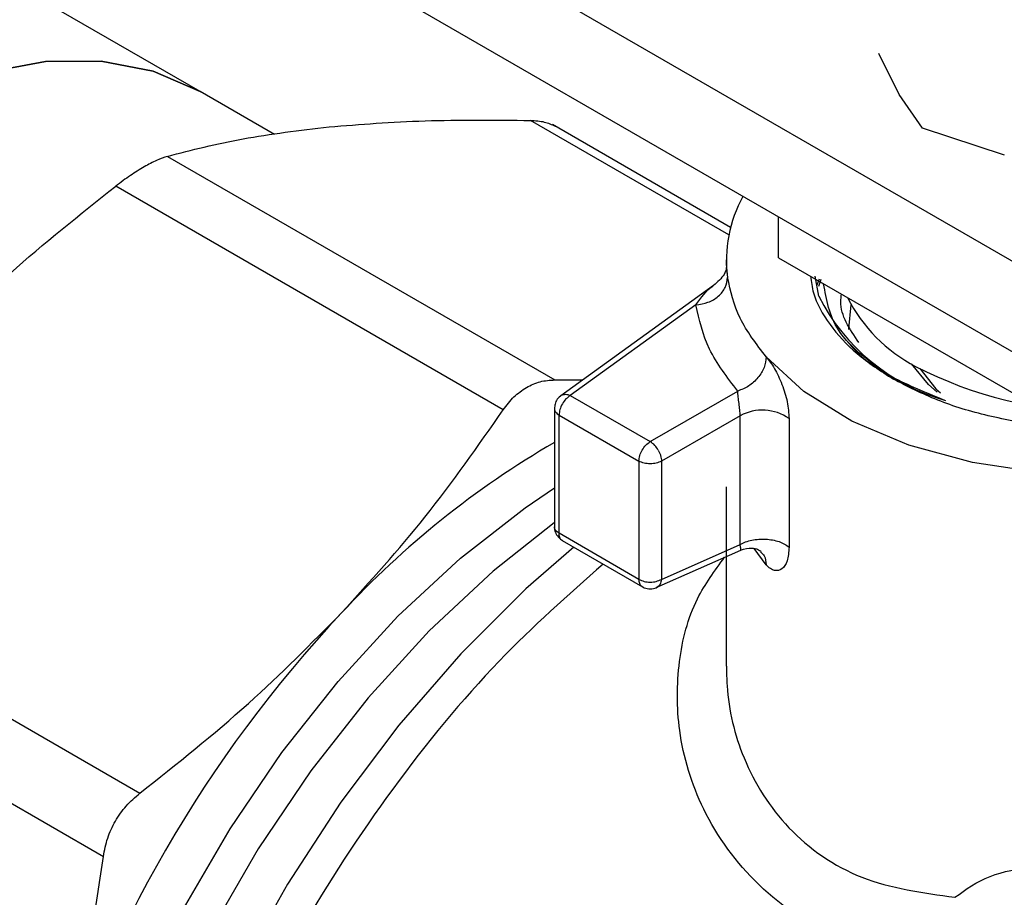
# Model space of a CAD drawing. Extents: x 0.4 to 10.6, y 0.4 to 8.1.
# Drawn here: x 2.7 to 2.8, y 5.6 to 5.7 of the extents above; entities that cross this region are included whole.
import ezdxf

# ---------------------------------------------------------------- set-up
doc = ezdxf.new("R2010")
doc.units = 0
doc.linetypes.add('SLD-SOLID', pattern=[0])
doc.layers.get('0').update_dxf_attribs({"linetype": 'CONTINUOUS'})

msp = doc.modelspace()

# ---------------------------------------------------------------- linework, layer by layer
at = {"color": 7, "linetype": 'SLD-SOLID'}
for p, q in [((2.718852746531343, 5.67921974242994), (2.770368276709683, 5.649480459876412)), ((2.69889564094183, 5.666045593287945), (2.684054647024901, 5.674613116711323)), ((2.770368276709683, 5.641979428796096), (2.716546500713858, 5.673050078721109)), ((2.756560777202783, 5.665816892662099), (2.754893212650324, 5.669194361122312)), ((2.705026474018082, 5.662506338688177), (2.698895640941811, 5.666045593287955)), ((2.758490367524391, 5.663022334155628), (2.756560777202762, 5.665816892662062)), ((2.742663759633874, 5.654836289377244), (2.727967535201, 5.663320239156395)), ((2.765260254934868, 5.660794791064962), (2.758490367524391, 5.663022334155628)), ((2.696195863968488, 5.660701234634114), (2.728167060903104, 5.642244655503095)), ((2.723905674287788, 5.63978460937372), (2.691934477353171, 5.658241188504741)), ((2.746614907805181, 5.652337424515301), (2.746614907805117, 5.655691956785338)), ((2.746614907805181, 5.652337424515301), (2.766041525932171, 5.641122676583121)), ((2.742312266661861, 5.652156003678698), (2.742312266661861, 5.651780125855634)), ((2.749932514832535, 5.649159761538209), (2.749653236135514, 5.650801350478937)), ((2.749790066658302, 5.650030564158522), (2.749995434368826, 5.650603803643749)), ((2.741252619864103, 5.650045669115249), (2.728646405790255, 5.640936545770522)), ((2.750114651252122, 5.650534981201949), (2.749909283541605, 5.649961741716717)), ((2.739797713020426, 5.648446864007789), (2.72944001446545, 5.640962482306236)), ((2.728167060903104, 5.642244655503095), (2.730471711562245, 5.642255493340467)), ((2.72944001446545, 5.640962482306236), (2.736033695471626, 5.637156031283962)), ((2.736033695472285, 5.63715603128358), (2.743260102561823, 5.641327747732494)), ((2.728127678507055, 5.639897578337969), (2.728127678507055, 5.630123328012294)), ((2.72851205281035, 5.639355205577058), (2.735105733816702, 5.63554875455468)), ((2.728512052809867, 5.629594908640703), (2.728512052809867, 5.639355205577121)), ((2.743452749367476, 5.639295982345212), (2.736961657126067, 5.635548754556233)), ((2.743452749367476, 5.628674113682099), (2.743452749367476, 5.639295982345212)), ((2.747492475736212, 5.639065105754306), (2.747492475736211, 5.628443237093979)), ((2.735105733816702, 5.63554875455468), (2.735105733816701, 5.625788457584401)), ((2.736961657126067, 5.635548754555698), (2.736961657126067, 5.625788457671015)), ((2.742312266661861, 5.633426893392562), (2.742312266661861, 5.618618624110793)), ((2.735105733815866, 5.625788457584882), (2.728512052809867, 5.629594908607055)), ((2.728777594317616, 5.628997702488194), (2.73538422768765, 5.625183774225419)), ((2.736961657126067, 5.625788457757147), (2.743452749367476, 5.628674113681027)), ((2.736538089129539, 5.625112217950607), (2.743510678973204, 5.628211926848998)), ((2.661962724825375, 5.626602819349104), (2.693933921760178, 5.608146240217977)), ((2.658949469452472, 5.621383707962339), (2.690920666387274, 5.602927128831213))]:
    msp.add_line(p, q, dxfattribs=at)
at = {"color": 8, "linetype": 'SLD-SOLID'}
for p, q in [((2.742521550174181, 5.654226589409896), (2.726167616496281, 5.663667514366408)), ((2.742332922389073, 5.651529007002035), (2.742413756696446, 5.650712832453197)), ((2.745604579148127, 5.626981994604551), (2.744619571758509, 5.628331360694903))]:
    msp.add_line(p, q, dxfattribs=at)
at = {"color": 7, "linetype": 'SLD-SOLID', "flags": 128}
for points in [[(2.698895640941818, 5.666045593287951), (2.695028447574593, 5.667729096005734), (2.690749166702014, 5.668560561634855), (2.68613327898803, 5.668524458118731), (2.681259763551194, 5.667621403198533), (2.676212007591823, 5.665866848394317), (2.671076379613884, 5.663290814625241), (2.665940751635945, 5.659937378543304), (2.660892995676575, 5.655863918369615), (2.656019480239738, 5.651140132137125), (2.651403592525755, 5.64584684513795), (2.647124311653176, 5.640074626980223), (2.643254857304173, 5.633922241916986), (2.639861436915472, 5.627494958962433), (2.637002112850759, 5.620902750709894), (2.634725808937534, 5.614258411670279), (2.633071473366864, 5.607675628326712), (2.63206741227903, 5.601267033927294), (2.631730805437625, 5.595142281298997), (2.63206741227903, 5.589406166657396), (2.633071473366864, 5.584156836514357), (2.634725808937534, 5.579484108364018), (2.637002112850759, 5.575467933880556), (2.639861436915473, 5.572177030922878), (2.643254857304174, 5.569667707752998), (2.643257118285951, 5.569666402303855)], [(2.643257118285951, 5.569666402303855), (2.643254857304174, 5.569667707752999), (2.639861436915472, 5.572177030922878), (2.637002112850759, 5.575467933880557), (2.634725808937534, 5.579484108364018), (2.633071473366864, 5.584156836514357), (2.63206741227903, 5.589406166657396), (2.631730805437625, 5.595142281298998), (2.63206741227903, 5.601267033927295), (2.633071473366864, 5.607675628326712), (2.634725808937534, 5.614258411670279), (2.637002112850759, 5.620902750709895), (2.639861436915472, 5.627494958962433), (2.643254857304174, 5.633922241916987), (2.647124311653176, 5.640074626980225), (2.651403592525755, 5.64584684513795), (2.656019480239738, 5.651140132137125), (2.660892995676575, 5.655863918369617), (2.665940751635946, 5.659937378543304), (2.671076379613885, 5.663290814625241), (2.676212007591824, 5.665866848394319), (2.681259763551195, 5.667621403198533), (2.686133278988031, 5.668524458118731), (2.690749166702014, 5.668560561634855), (2.695028447574593, 5.667729096005733), (2.698895640941818, 5.666045593287951)], [(2.752427580991232, 5.646420485644841), (2.752424863299211, 5.646473982656039), (2.752613784193226, 5.64844224992114)], [(2.789948267633696, 5.637224549362505), (2.785372107186362, 5.635809767433684), (2.779834931100424, 5.634775523261925), (2.774059772055415, 5.634360222808905), (2.768252291709121, 5.634578655516607), (2.762619302727007, 5.635423042684492), (2.757361403887965, 5.636863314480125), (2.752665836475444, 5.638848180768841), (2.748699816348052, 5.641306957628646), (2.745604579144124, 5.644152084505782)], [(2.759698329735044, 5.641248506307503), (2.759001450354593, 5.641859773827008), (2.757588092124622, 5.643574596165395)], [(2.758271514256327, 5.643179668918764), (2.759597170575708, 5.641527412250332), (2.759973081458976, 5.641178696924939)]]:
    msp.add_lwpolyline(points, dxfattribs=at)
at = {"color": 8, "linetype": 'SLD-SOLID', "flags": 128}
for points in [[(2.691634373719176, 5.535856014323836), (2.691107455303172, 5.536692790039679), (2.688919903762153, 5.541132586308781), (2.687343556189802, 5.546188132594636), (2.68640139928335, 5.551785707648295), (2.686107171812047, 5.557843686220838), (2.686465164274966, 5.564273729343295), (2.687470156335868, 5.570982072507744), (2.689107492947461, 5.577870892964975), (2.691353298054987, 5.584839736200449), (2.694174822762865, 5.591786980787325), (2.697530922887334, 5.598611320255693), (2.701372658931301, 5.60521324036903), (2.705644009732408, 5.611496470265855), (2.71028268937773, 5.617369386305669), (2.715221055472642, 5.622746348147959), (2.720387095519248, 5.627548947581198), (2.725705477020759, 5.631707151891138), (2.728127678507055, 5.633351482299337)], [(2.728096179144862, 5.630457459080099), (2.723082659321752, 5.626474625598505), (2.717809944629086, 5.621533425228692), (2.712773721074251, 5.616008665874414), (2.708047428137266, 5.609980910967731), (2.703699985811835, 5.603538058748506), (2.699794789596651, 5.596774060510133), (2.696388786046268, 5.589787550578126), (2.693531642362102, 5.582680407999546), (2.691265022132796, 5.575556270917077), (2.689621977785277, 5.568519025291542), (2.688626468605946, 5.561671290010659), (2.688293011360328, 5.555112920474579), (2.688626468605946, 5.548939552479303), (2.689621977785277, 5.543241207631412), (2.689919075842041, 5.54209422606722)], [(2.729725999689948, 5.62845019972067), (2.725779249714128, 5.625003720099773), (2.720410699601715, 5.619650401780245), (2.71529965659812, 5.613753753355549), (2.710512750965228, 5.607390646655664), (2.706112387338593, 5.60064403450754), (2.702155931187576, 5.593601869318141), (2.698694960968727, 5.586355956480315), (2.695774595721717, 5.579000757549098), (2.693432906873668, 5.571632158790885), (2.691700421919863, 5.56434622115931), (2.69059972645117, 5.557237927993805), (2.69014516971632, 5.550399946766517), (2.690342677557508, 5.543921421020086), (2.691189675157973, 5.537886808245249), (2.691555749358302, 5.536229862912548)]]:
    msp.add_lwpolyline(points, dxfattribs=at)
at = {"color": 7, "linetype": 'SLD-SOLID'}
for centre, radius, start, end in [((2.753236297342562, 5.652126113778316), 0.01091442853019619, 151.1693827372416, 187.4399740017234), ((2.764981752611221, 5.656808612774688), 0.01688148343473535, 206.9421844459562, 254.2293927108004), ((2.76384500087352, 5.654841398742037), 0.0129044980832499, 206.6803418347134, 242.7361286583116), ((2.773152161674986, 5.672742244200311), 0.03308026153510876, 242.6096722366, 297.3903277634009), ((2.745284212846011, 5.635884050170682), 0.003872407472981553, 55.2319333679751, 118.2260989032308), ((2.766143873614565, 5.571626275705371), 0.07569544720586256, 120.1473573253731, 137.2427879288258), ((2.735031718787188, 5.635549706763293), 0.001893207776730213, 28.85560702957843, 58.04534498784801), ((2.788119043032927, 5.550288581204158), 0.1063190783291022, 136.83961239479, 163.1603891974503)]:
    msp.add_arc(centre, radius, start, end, dxfattribs=at)
for points, knots in [([(2.709536067790234, 5.663134401342726), (2.712117506825247, 5.663339227047448), (2.717300442520698, 5.663750469940248), (2.723204273696183, 5.663695237519142), (2.726167613006044, 5.663667514435644)], [0, 0, 0, 0, 0.4980650323866864, 1, 1, 1, 1]), ([(2.726167616496236, 5.663667514366526), (2.726561086949381, 5.663641840421115), (2.727342306102414, 5.663590865874667), (2.72790609518462, 5.663325306491227), (2.72818592509251, 5.663193499295677)], [0, 0, 0, 0, 0.503662066678817, 1, 1, 1, 1]), ([(2.69619586396846, 5.660701234634288), (2.6982103697267, 5.661221681847525), (2.702222849293337, 5.662258305247625), (2.707105033373998, 5.662843172554741), (2.709536067790234, 5.663134401342726)], [0, 0, 0, 0, 0.5020600665457071, 1, 1, 1, 1]), ([(2.696195863968538, 5.660701234634285), (2.6959138616583, 5.660608025145059), (2.695354997378413, 5.660423305189997), (2.694637669485143, 5.660030080141284), (2.694282304469768, 5.659835276026189)], [0, 0, 0, 0, 0.5045989167453904, 1, 1, 1, 1]), ([(2.694282304469768, 5.659835276026189), (2.693908343966357, 5.659609032162451), (2.693153152097546, 5.659152145607043), (2.692343301304298, 5.658546783647029), (2.691934477353154, 5.658241188504778)], [0, 0, 0, 0, 0.4951860829750765, 1, 1, 1, 1]), ([(2.675302928113008, 5.643372030719702), (2.677882978558604, 5.645973359705077), (2.683065835580848, 5.651198961484308), (2.688969622933503, 5.65588691843259), (2.691934477353115, 5.658241188504803)], [0, 0, 0, 0, 0.4978046730834518, 1, 1, 1, 1]), ([(2.74230399695929, 5.651526699053614), (2.742306514977301, 5.651502332225239), (2.742319000820889, 5.651381506875083), (2.742114747357798, 5.650798122419659), (2.741590458556881, 5.650340602413102), (2.741253217203832, 5.650046309142314)], [0, 0, 0, 0, 0.08267301523091744, 0.4099423962696636, 1, 1, 1, 1]), ([(2.7423192298751, 5.651780039539597), (2.74231602620596, 5.651767207940606), (2.742308087084111, 5.651735409517151), (2.742323643465221, 5.651606122754124), (2.742332922389073, 5.651529007002035)], [0, 0, 0, 0, 0.4035294079446817, 0.9999999999999999, 0.9999999999999999, 0.9999999999999999, 0.9999999999999999]), ([(2.749266998973062, 5.650806404872741), (2.749322161695745, 5.650348812528494), (2.749486974090746, 5.648981641248294), (2.750766722067748, 5.646800466535415), (2.752934707089825, 5.644354317703182), (2.755044891977791, 5.642992773692469), (2.756099984421773, 5.642312001687111)], [0, 0, 0, 0, 0.1436111344442193, 0.4290740896294781, 0.7145370448147401, 1, 1, 1, 1]), ([(2.756520688479507, 5.642069053885594), (2.75455302261195, 5.643434518676349), (2.751107654079972, 5.645825437530593), (2.750569882185628, 5.648878130615725), (2.750339234301739, 5.650187416593027)], [0, 0, 0, 0, 0.5711046145847956, 1, 1, 1, 1]), ([(2.753246170641257, 5.645336999642522), (2.752492006508958, 5.646445852434112), (2.751600835464124, 5.647756147446199), (2.751786943403221, 5.649124748548452), (2.751815555277767, 5.649335154634464)], [0, 0, 0, 0, 0.8462619344193092, 1, 1, 1, 1]), ([(2.752344890840007, 5.645375120114477), (2.752541310028065, 5.645135179876646), (2.75346954004297, 5.644001279809444), (2.756131506493757, 5.642277513626394), (2.758972896651295, 5.641134231071529), (2.760393591730063, 5.640562589794098)], [0, 0, 0, 0, 0.1183219009547637, 0.5591609504773758, 1, 1, 1, 1]), ([(2.745604579144124, 5.644152084507282), (2.745717446889683, 5.64401353848262), (2.745942443715778, 5.643737353150288), (2.74628497180986, 5.643188586088487), (2.746611924641133, 5.64256873586783), (2.747005344852107, 5.641658257651243), (2.74740016963462, 5.640406597791512), (2.74746147274935, 5.639515674668892), (2.747492475736212, 5.639065105754306)], [0, 0, 0, 0, 0.1230023925880229, 0.2451997937708149, 0.3680154912615354, 0.4917701278684237, 0.7429715583394105, 1, 1, 1, 1]), ([(2.723905674287771, 5.639784609373757), (2.72418778507822, 5.640163365770881), (2.724746614278296, 5.640913638860722), (2.725464001408386, 5.641392348882301), (2.72581923378654, 5.641629394254708)], [0, 0, 0, 0, 0.5048247128311366, 0.9999999999999999, 0.9999999999999999, 0.9999999999999999, 0.9999999999999999]), ([(2.72581923378654, 5.641629394254708), (2.726193447987782, 5.641813374409824), (2.72694870879296, 5.642184693829634), (2.727758501625742, 5.6422245480993), (2.728167060903155, 5.642244655503265)], [0, 0, 0, 0, 0.4954767924892482, 1, 1, 1, 1]), ([(2.728714184275445, 5.640984248197092), (2.728590819482939, 5.64088092906022), (2.72835532665218, 5.640683701670464), (2.728156010468094, 5.640284503203286), (2.728148378151536, 5.64001443489808), (2.728144881744914, 5.639890715106906)], [0, 0, 0, 0, 0.373511948436943, 0.7130023426719363, 1, 1, 1, 1]), ([(2.743452759045931, 5.639295987931179), (2.743451274769176, 5.639370824997445), (2.743448302997184, 5.639520661405585), (2.743426220785558, 5.639778052132488), (2.743395337568542, 5.64004596058918), (2.743345235813134, 5.640416250616012), (2.743281608198724, 5.640897039889769), (2.743267708843109, 5.641175411625519), (2.743260102561823, 5.641327747732494)], [0, 0, 0, 0, 0.1108782319087212, 0.2219968905681211, 0.3349471362389588, 0.4512449831480101, 0.6996993867765032, 1, 1, 1, 1]), ([(2.710565471003491, 5.623015398006668), (2.71292810662507, 5.625624681332027), (2.717814523182388, 5.631021216086399), (2.721831136996317, 5.636799954115659), (2.723905674287788, 5.63978460937372)], [0, 0, 0, 0, 0.4835108906220233, 1, 1, 1, 1]), ([(2.72813440209529, 5.63012966462706), (2.728135763826948, 5.630047221237885), (2.728139556488443, 5.629817601939693), (2.728239389947423, 5.629608605708427), (2.728303378820273, 5.629474648281676)], [0, 0, 0, 0, 0.359043816538797, 1, 1, 1, 1]), ([(2.728303378820273, 5.629474648281676), (2.728401322029507, 5.629336527413002), (2.728535347847081, 5.629147522350855), (2.728731064156351, 5.62902907626303), (2.728783755160673, 5.628997188050192)], [0, 0, 0, 0, 0.7307786738946269, 1, 1, 1, 1]), ([(2.74348750785833, 5.628202001505275), (2.743810378835101, 5.628294849882836), (2.744312732142312, 5.62843931220027), (2.744941079090304, 5.628277739618071), (2.745103303313177, 5.628149266697729), (2.745186937796581, 5.628083032653675)], [0, 0, 0, 0, 0.4656635560009436, 0.7245235534719725, 1, 1, 1, 1]), ([(2.74749247573621, 5.628443237093979), (2.747461039363873, 5.628042739518468), (2.747398653480905, 5.627247946957617), (2.746932982136385, 5.626568777939335), (2.74640145837894, 5.626460432846171), (2.745943935410677, 5.626657700337595), (2.745717719843257, 5.626873875548447), (2.745604579148127, 5.626981994604551)], [0, 0, 0, 0, 0.2562296589823346, 0.5084910353578798, 0.7556114793298941, 0.87777018431784, 1, 1, 1, 1]), ([(2.735383389937249, 5.625197657945403), (2.735402029053782, 5.62518257461716), (2.735549286344184, 5.625063409631873), (2.735920257165521, 5.624995687684541), (2.736328388470469, 5.625022746473785), (2.736548708198818, 5.625118744245015), (2.736615644470397, 5.625147909735252)], [0, 0, 0, 0, 0.0558522272936331, 0.4412573761024964, 0.8302460324525419, 1, 1, 1, 1]), ([(2.693933921760178, 5.608146240217977), (2.696981682761928, 5.61056876099051), (2.702883029358049, 5.61525946170714), (2.708061453344412, 5.620487425474884), (2.710565471003491, 5.623015398006668)], [0, 0, 0, 0, 0.5164517880974842, 0.9999999999999999, 0.9999999999999999, 0.9999999999999999, 0.9999999999999999]), ([(2.690920666387274, 5.602927128831213), (2.691017451837545, 5.603435235995954), (2.691209257079774, 5.604442180919381), (2.69187228166507, 5.605857308858908), (2.692766324194889, 5.607139025487672), (2.693542270358845, 5.607808386601015), (2.693933921760187, 5.608146240217957)], [0, 0, 0, 0, 0.25233486015054, 0.5000663719476938, 0.7476632850317532, 0.9999999999999999, 0.9999999999999999, 0.9999999999999999, 0.9999999999999999]), ([(2.686358985275012, 5.581088533506732), (2.687296384150117, 5.584521355271419), (2.689234875257108, 5.591620248431479), (2.69034656039662, 5.599076504837898), (2.690920666387334, 5.60292712883122)], [0, 0, 0, 0, 0.4835714085682396, 1, 1, 1, 1]), ([(2.761172896306508, 5.599550763591417), (2.762071737825549, 5.60019902746446), (2.763826429374405, 5.601464548822075), (2.766389944209799, 5.601907230588623), (2.767640297441246, 5.602123148425206)], [0, 0, 0, 0, 0.5122504406128702, 1, 1, 1, 1])]:
    msp.add_open_spline(points, degree=3, knots=knots, dxfattribs=at)
for points in [[(2.739797713020395, 5.648446864007798), (2.740140511344312, 5.648495171984201), (2.740826107992142, 5.648591787937006), (2.741690828195058, 5.649127986727007), (2.742295786654918, 5.649864796817705), (2.74237443334927, 5.650430153908033), (2.742413756696446, 5.650712832453197)], [(2.745604579143578, 5.644152084507124), (2.744798366766554, 5.645201065887471), (2.743185942012508, 5.647299028648164), (2.742671151801795, 5.64957489785252), (2.742413756696438, 5.650712832454697)], [(2.743260102561823, 5.641327747732494), (2.742385273711512, 5.642466004974413), (2.74063561601089, 5.64474251945825), (2.740077014017246, 5.647212082491276), (2.739797713020426, 5.648446864007789)], [(2.745604579144124, 5.644152084505782), (2.745569337981305, 5.643861012901382), (2.745498855655668, 5.64327886969258), (2.744956697424584, 5.642412938181698), (2.744181742778677, 5.64169217386045), (2.743567316458763, 5.641449223250587), (2.743260103298806, 5.641327747945656)], [(2.790204338928198, 5.642312001687111), (2.789024819134271, 5.64170435255673), (2.786665779546419, 5.640489054295966), (2.782432371120273, 5.639215861593077), (2.777889136993039, 5.638412651702298), (2.773152161674985, 5.638145391517754), (2.768415186356931, 5.638412651702298), (2.763871952229697, 5.639215861593076), (2.759638543803553, 5.640489054295966), (2.7572795042157, 5.64170435255673), (2.756099984421773, 5.642312001687111)], [(2.72944001446545, 5.640962482306236), (2.7293184171134, 5.640876178178409), (2.729075222409302, 5.640703569922757), (2.728768489382388, 5.64027869563901), (2.728553898979837, 5.6398006112584), (2.728526001533513, 5.639503674137362), (2.72851205281035, 5.639355205576844)], [(2.728715013488666, 5.640982996909908), (2.728765162617263, 5.641006681058777), (2.728865460874457, 5.641054049356518), (2.729045450854009, 5.64106842593753), (2.729238613557759, 5.641043490256275), (2.729372880166721, 5.640989484477293), (2.729440013471204, 5.640962481587803)], [(2.735105733815866, 5.635548754554948), (2.735119682539029, 5.635697223115468), (2.735147579985354, 5.635994160236504), (2.735362170387904, 5.636472244617114), (2.735668903414818, 5.63689711890086), (2.735912098118917, 5.637069727156515), (2.736033695470967, 5.637156031284342)], [(2.736689863449922, 5.636463376267718), (2.736730402595701, 5.636387561204466), (2.736811480887258, 5.636235931077961), (2.736895817332268, 5.635999131923201), (2.736951371290014, 5.635765181347567), (2.736958228514049, 5.635620896819154), (2.736961657126067, 5.635548754554948)], [(2.736961658423914, 5.635548755304395), (2.73682611236556, 5.635486610916372), (2.736555020248852, 5.635362322140327), (2.736033696410161, 5.635309129024948), (2.735512372442598, 5.635362321719413), (2.735241280024777, 5.63548661027658), (2.735105733815866, 5.635548754555163)], [(2.743452749367476, 5.628674113682099), (2.743598239059266, 5.628747989579071), (2.743889218442847, 5.628895741373016), (2.744418929310793, 5.629040491423813), (2.744985483449004, 5.62911904958574), (2.745569351388833, 5.62912277726121), (2.746140619287999, 5.629053031792225), (2.746669492957805, 5.628911868242779), (2.747139756170914, 5.628709968132068), (2.74737490254785, 5.628532147440036), (2.747492475736319, 5.628443237094019)], [(2.735105733815866, 5.625788457584882), (2.735241280024777, 5.625726313306298), (2.735512372442599, 5.625602024749131), (2.736033696410161, 5.625548832054666), (2.736555020248852, 5.625602025170046), (2.73682611236556, 5.625726313946092), (2.736961658423913, 5.625788458334115)], [(2.736961658407094, 5.625788458155422), (2.736951291613045, 5.62571672810138), (2.736930558024946, 5.625573267993296), (2.736855040831098, 5.625393254647462), (2.736752102542139, 5.625244320136732), (2.736660658492746, 5.625181002661819), (2.736614936468051, 5.625149343924363)]]:
    msp.add_open_spline(points, degree=3, dxfattribs=at)
at = {"color": 8, "linetype": 'SLD-SOLID'}
for points, knots in [([(2.739797713020504, 5.648446864007691), (2.740231864891484, 5.649046845926857), (2.740705979573272, 5.649702054980871), (2.741219858209805, 5.650007141199792), (2.741263172697879, 5.650032856714023)], [0, 0, 0, 0, 0.9157106659138705, 1, 1, 1, 1]), ([(2.728139096089731, 5.639891268381979), (2.728135444825853, 5.639877117194026), (2.728108371008392, 5.63977218731435), (2.72821872342931, 5.639570881416367), (2.728414276349682, 5.639427097523537), (2.728512052809867, 5.639355205577121)], [0, 0, 0, 0, 0.07230745108587214, 0.5361537255429069, 1, 1, 1, 1]), ([(2.728512052809867, 5.629594908640703), (2.728414299078429, 5.629666799796187), (2.728218791615554, 5.629810582107157), (2.728108416716653, 5.630011491480801), (2.728135297327605, 5.630116030777267), (2.728138834935593, 5.630129788613752)], [0, 0, 0, 0, 0.4647814273903172, 0.929562854780701, 1, 1, 1, 1]), ([(2.728788884112727, 5.629004347119094), (2.728774807810804, 5.629008310195993), (2.728670716034817, 5.629037616452355), (2.728552021846587, 5.629233704952423), (2.728525375822107, 5.629474507388845), (2.728512052809867, 5.629594908607055)], [0, 0, 0, 0, 0.07251816673592475, 0.5362590833682173, 1, 1, 1, 1]), ([(2.743505721202135, 5.628225416594261), (2.743507067214793, 5.628221198101472), (2.743514746301937, 5.628197131333931), (2.743518625450053, 5.628324198278821), (2.743473685559501, 5.628562906460336), (2.743452749367476, 5.628674113681027)], [0, 0, 0, 0, 0.1019487326435446, 0.5816239525299545, 1, 1, 1, 1]), ([(2.745138534139024, 5.628066750030245), (2.745247846932299, 5.627961300278137), (2.745533439093388, 5.62768580075344), (2.74557745138701, 5.627250618423658), (2.74560461760637, 5.626982005777971)], [0, 0, 0, 0, 0.3827583812485416, 0.9999999999999999, 0.9999999999999999, 0.9999999999999999, 0.9999999999999999]), ([(2.732148947866956, 5.627051461511063), (2.729250617310662, 5.624485296041267), (2.72312644559412, 5.619062989066665), (2.714618080169522, 5.608662050135075), (2.70687046075175, 5.59682733949212), (2.700530710174968, 5.584153034283884), (2.695827630171922, 5.571184434584535), (2.692944378747242, 5.558400850946382), (2.691992790546874, 5.546300231445446), (2.693000359898154, 5.535328752580615), (2.695962798597729, 5.525966147241107), (2.700627202654726, 5.518367445308663), (2.705065192680022, 5.5152036727348), (2.707276120259775, 5.513627537592598)], [0, 0, 0, 0, 0.0824950881367682, 0.1743120999168757, 0.2661291116969822, 0.3579461234770865, 0.4497631352571899, 0.5415801470372922, 0.6333971588173938, 0.7252141705974956, 0.8170311823775976, 0.9088481941577014, 0.9999999999999999, 0.9999999999999999, 0.9999999999999999, 0.9999999999999999]), ([(2.76073649191225, 5.593817253514414), (2.75771033259978, 5.594379151380965), (2.751679770041809, 5.595498907443199), (2.744702090069326, 5.600236610855251), (2.740192633982841, 5.606429421901637), (2.738203115394743, 5.612958719488212), (2.738219138223948, 5.618933291844303), (2.739459550463003, 5.623906897264788), (2.741356366767068, 5.626505028642718), (2.742166142164505, 5.627614204510012)], [0, 0, 0, 0, 0.1734520054599744, 0.3456570066953641, 0.5129310169300898, 0.662439463050898, 0.7892616506222545, 0.910033074759466, 1, 1, 1, 1]), ([(2.735383373923676, 5.625197637264785), (2.735369019100426, 5.625201669814329), (2.735264622781912, 5.625230996774286), (2.735145680588809, 5.625427212082025), (2.735119049406847, 5.625668042417263), (2.735105733815866, 5.625788457584882)], [0, 0, 0, 0, 0.07382732284295779, 0.5369136614206476, 1, 1, 1, 1]), ([(2.74232531344627, 5.618618815637824), (2.74233371482487, 5.618083367103195), (2.742374036106734, 5.61551355418125), (2.743534522346166, 5.610701819139219), (2.747163977314384, 5.604952182255309), (2.753213085034405, 5.600669964173864), (2.758512419935804, 5.599924843654611), (2.761172896306508, 5.599550763591417)], [0, 0, 0, 0, 0.05613500519124699, 0.2694123755781809, 0.5072275476763131, 0.7526086782710892, 1, 1, 1, 1]), ([(2.804112743713756, 5.605794974116847), (2.800836607305771, 5.60388909588444), (2.794284334192847, 5.600077339246873), (2.784673826156946, 5.591861067414226), (2.775633854012266, 5.582142914827087), (2.767459570628014, 5.571055681822784), (2.760428354952244, 5.5590240567073), (2.754772422200293, 5.546435049880685), (2.750693734060873, 5.53372594836829), (2.748284482138394, 5.521281172765058), (2.747792240502737, 5.509672293139642), (2.74841421391015, 5.501353156384354), (2.749744395827929, 5.497546040288623), (2.750033608880732, 5.496718283082106)], [0, 0, 0, 0, 0.09729675604531746, 0.1945935209097047, 0.2918902945931549, 0.389187077095635, 0.4864838684171146, 0.5837806685575595, 0.6810774775169389, 0.778374295295221, 0.8756711218923738, 0.9729679573083652, 1, 1, 1, 1])]:
    msp.add_open_spline(points, degree=3, knots=knots, dxfattribs=at)

doc.saveas('drawing.dxf')
